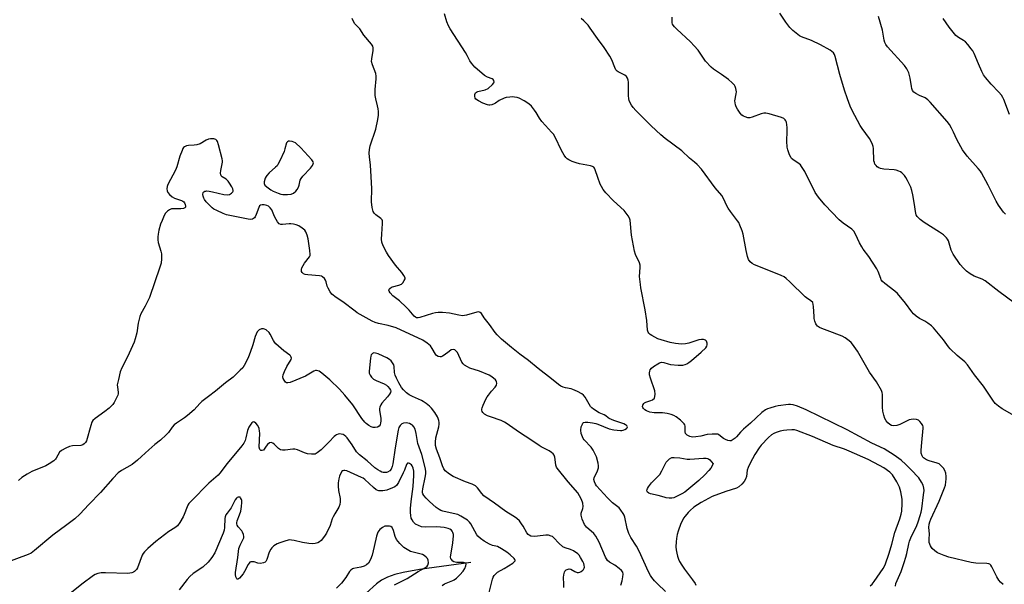
# Model space of a CAD drawing. Units: inches. Extents: x 1297764 to 1303764, y 533449 to 537449.
# Drawn here: x 1298222 to 1298634, y 536054 to 536290 of the extents above; entities that cross this region are included whole.
import ezdxf

# ---------------------------------------------------------------- set-up
doc = ezdxf.new("R2010")
doc.units = ezdxf.units.IN
doc.header["$MEASUREMENT"] = 0
doc.layers.add('HYDRO-Single Line Stream', color=4, linetype='Continuous')
doc.layers.add('Undefined', color=1, linetype='Continuous')

msp = doc.modelspace()

# ---------------------------------------------------------------- linework, layer by layer
at = {"layer": 'HYDRO-Single Line Stream'}
msp.add_lwpolyline([(1298410.77, 536063.34), (1298389.25, 536060.42), (1298382.43, 536059.19), (1298379.01, 536058.28), (1298375.93, 536057.16), (1298373.39, 536055.89), (1298371.34, 536054.48), (1298366.98, 536050.45)], dxfattribs=at)
at = {"layer": 'Undefined'}
for points, elevation in [([(1298588.47, 536053.46), (1298588.74, 536054.57), (1298590.84, 536059.59), (1298592.23, 536063.4), (1298592.91, 536065.54), (1298593.33, 536067.14), (1298594.11, 536071.15), (1298594.43, 536072.27), (1298594.98, 536073.62), (1298597.51, 536078.77), (1298598.06, 536080.29), (1298598.9, 536083.03), (1298599.25, 536084.38), (1298599.51, 536085.79), (1298600.32, 536091.71), (1298600.47, 536093.4), (1298600.44, 536094.48), (1298600.14, 536095.69), (1298599.44, 536096.98), (1298598.27, 536098.7), (1298597.36, 536099.81), (1298595.96, 536101.27), (1298592.87, 536104.33), (1298590.86, 536106.16), (1298588.04, 536108.23), (1298583.8, 536110.84), (1298578.64, 536113.32), (1298568.29, 536118.83), (1298551.12, 536127.2), (1298547.54, 536128.72), (1298545.68, 536129.27), (1298544.64, 536129.4), (1298543.77, 536129.4), (1298539.37, 536128.95), (1298538.23, 536128.68), (1298536, 536127.97), (1298534.91, 536127.57), (1298534.15, 536127.19), (1298532.58, 536126.05), (1298527.8, 536121.6), (1298524.88, 536119.11), (1298523.63, 536117.86), (1298522, 536115.98), (1298521.38, 536115.38), (1298520.21, 536114.53), (1298519.72, 536114.31), (1298519.21, 536114.24), (1298518.41, 536114.39), (1298517.34, 536114.83), (1298516.57, 536115.26), (1298514.62, 536116.78), (1298514.13, 536116.97), (1298513.58, 536117.06), (1298511.83, 536117.08), (1298509.77, 536116.93), (1298507, 536116.22), (1298504.97, 536115.94), (1298503.52, 536115.85), (1298502.43, 536116.01), (1298501.27, 536116.64), (1298500.9, 536116.97), (1298500.62, 536117.36), (1298500.47, 536118.08), (1298500.47, 536120.45), (1298500.35, 536120.93), (1298500.08, 536121.4), (1298498.61, 536122.83), (1298496.73, 536124.3), (1298495.71, 536124.83), (1298494.65, 536125.26), (1298492.99, 536125.68), (1298491.01, 536125.9), (1298487.47, 536125.92), (1298485.71, 536126.25), (1298484.33, 536126.76), (1298483.62, 536127.22), (1298483.01, 536127.75), (1298482.72, 536128.14), (1298482.62, 536128.56), (1298482.78, 536129.21), (1298483.16, 536129.82), (1298483.54, 536130.14), (1298484.01, 536130.38), (1298486.15, 536131.08), (1298486.87, 536131.43), (1298487.59, 536132.11), (1298487.86, 536132.79), (1298487.92, 536133.83), (1298487.74, 536135.19), (1298485.94, 536140.52), (1298485.61, 536141.92), (1298485.58, 536142.7), (1298485.67, 536143.45), (1298485.85, 536143.94), (1298486.35, 536144.62), (1298487.25, 536145.35), (1298489, 536146.45), (1298489.76, 536146.86), (1298490.54, 536147.11), (1298491.62, 536147.01), (1298493.42, 536146.43), (1298494.29, 536146.24), (1298497.5, 536145.89), (1298498.64, 536145.87), (1298499.47, 536145.95), (1298500.51, 536146.22), (1298501.26, 536146.52), (1298501.99, 536146.96), (1298503.15, 536147.88), (1298507.21, 536151.35), (1298509.08, 536153.13), (1298509.56, 536153.79), (1298509.77, 536154.4), (1298509.71, 536155.13), (1298509.38, 536155.88), (1298509.06, 536156.3), (1298508.64, 536156.56), (1298508.14, 536156.69), (1298507.31, 536156.71), (1298506.18, 536156.49), (1298502.01, 536155.11), (1298500.61, 536154.77), (1298498.94, 536154.73), (1298496.41, 536154.92), (1298494.2, 536155.43), (1298490.41, 536156.49), (1298489.11, 536156.94), (1298486.55, 536158.3), (1298485.84, 536158.77), (1298485.24, 536159.33), (1298484.99, 536159.77), (1298484.75, 536160.53), (1298484.42, 536164.62), (1298483.82, 536169.05), (1298481.96, 536178.29), (1298481.74, 536179.66), (1298481.41, 536183.04), (1298481.66, 536186.71), (1298481.62, 536187.71), (1298481.32, 536188.71), (1298479.72, 536192.24), (1298479.25, 536193.63), (1298478.04, 536200.27), (1298477.46, 536206.51), (1298477.17, 536207.48), (1298476.66, 536208.4), (1298474.93, 536210.57), (1298470.51, 536214.61), (1298467.31, 536218.07), (1298466.21, 536219.44), (1298465.41, 536220.66), (1298464.88, 536221.68), (1298463.89, 536224.36), (1298462.86, 536227.61), (1298462.51, 536228.33), (1298462.22, 536228.68), (1298461.65, 536229.04), (1298460.84, 536229.29), (1298456.22, 536230.14), (1298454.8, 536230.51), (1298453.17, 536231.17), (1298451.85, 536231.8), (1298451.12, 536232.27), (1298450.51, 536232.84), (1298449.85, 536233.73), (1298448.74, 536235.71), (1298446.05, 536241.26), (1298445.33, 536242.53), (1298444.61, 536243.42), (1298442.03, 536246.13), (1298440.56, 536247.88), (1298439.53, 536249.24), (1298438.08, 536251.69), (1298437.43, 536252.65), (1298436.12, 536254.23), (1298435.06, 536255.23), (1298433.05, 536256.48), (1298430.96, 536257.61), (1298430.15, 536257.91), (1298429.04, 536258.1), (1298428.19, 536258.15), (1298427.04, 536258.08), (1298425.61, 536257.87), (1298424.77, 536257.63), (1298422.63, 536256.68), (1298421.06, 536255.46), (1298420.59, 536255.19), (1298419.57, 536254.81), (1298418.78, 536254.66), (1298418.25, 536254.68), (1298417.72, 536254.8), (1298415.86, 536255.52), (1298414.03, 536256.45), (1298412.91, 536257.26), (1298412.6, 536257.66), (1298412.42, 536258.41), (1298412.49, 536259.2), (1298412.8, 536259.87), (1298413.19, 536260.16), (1298413.69, 536260.35), (1298416.84, 536261.08), (1298418.01, 536261.65), (1298419.83, 536263.37), (1298420.36, 536263.97), (1298420.52, 536264.37), (1298420.36, 536264.99), (1298420.07, 536265.37), (1298419.68, 536265.64), (1298417.72, 536266.35), (1298416.5, 536267.11), (1298412.49, 536270.54), (1298411.69, 536271.38), (1298411.01, 536272.3), (1298410.4, 536273.29), (1298409.29, 536275.47), (1298408.55, 536276.74), (1298402.09, 536286.64), (1298401.36, 536287.89), (1298400.75, 536289.52), (1298399.72, 536292.85)], 480), ([(1298637.43, 536125.24), (1298633.22, 536127.58), (1298631.61, 536128.78), (1298630.31, 536129.9), (1298629.24, 536131.25), (1298625.38, 536137.12), (1298621.66, 536141.9), (1298618.7, 536146.08), (1298617.57, 536147.26), (1298614.3, 536149.92), (1298611.44, 536152.76), (1298610.72, 536153.61), (1298608.58, 536156.52), (1298604.43, 536161.58), (1298603.62, 536162.36), (1298602.07, 536163.53), (1298600.87, 536164.27), (1298598.52, 536165.49), (1298597.14, 536166.44), (1298596.06, 536167.32), (1298595.31, 536168.18), (1298592.78, 536171.79), (1298589.42, 536175.96), (1298588.32, 536176.93), (1298584.02, 536180.09), (1298583.08, 536180.96), (1298582.6, 536181.61), (1298582.35, 536182.11), (1298581.27, 536185.15), (1298580.77, 536186.21), (1298577.43, 536191.43), (1298575.03, 536194.46), (1298574.4, 536195.39), (1298573.45, 536197.07), (1298571.86, 536200.66), (1298571.14, 536201.93), (1298570.21, 536202.83), (1298566.57, 536205.38), (1298564.95, 536206.68), (1298558.97, 536213.05), (1298556.33, 536216.25), (1298554.96, 536218.18), (1298550.54, 536226.93), (1298549.24, 536229.08), (1298548.72, 536229.7), (1298548.28, 536230.08), (1298545.62, 536231.9), (1298545.07, 536232.44), (1298544.76, 536232.87), (1298544.23, 536233.89), (1298543.69, 536235.23), (1298543.42, 536236.05), (1298543.22, 536237.14), (1298543.01, 536239.65), (1298543.24, 536243.8), (1298543.2, 536245.28), (1298542.88, 536247.6), (1298542.69, 536248.12), (1298542.42, 536248.55), (1298541.86, 536249.08), (1298540.83, 536249.56), (1298535.72, 536251.08), (1298534.3, 536251.39), (1298533.44, 536251.37), (1298532.28, 536251.12), (1298528.56, 536249.62), (1298527.5, 536249.37), (1298526.7, 536249.45), (1298525.66, 536249.76), (1298524.91, 536250.09), (1298524.27, 536250.55), (1298523.54, 536251.39), (1298522.39, 536253.06), (1298521.82, 536254.05), (1298521.52, 536254.85), (1298521.36, 536255.71), (1298521.34, 536256.57), (1298521.88, 536259.43), (1298521.96, 536260.29), (1298521.72, 536261.73), (1298521.42, 536262.55), (1298521.13, 536263.04), (1298520.17, 536264.09), (1298518.64, 536265.44), (1298515.73, 536267.55), (1298512.39, 536269.74), (1298511.31, 536270.65), (1298509.01, 536273.15), (1298505.89, 536277.64), (1298504.31, 536279.58), (1298502.68, 536281.22), (1298497, 536286.44), (1298496.02, 536287.46), (1298495.51, 536288.12), (1298495.24, 536288.64), (1298495.11, 536289.13), (1298495.01, 536290.44), (1298495.12, 536291.56)], 484), ([(1298638.14, 536171.99), (1298631.77, 536176.76), (1298626.11, 536181.24), (1298624.8, 536181.91), (1298621.47, 536183.13), (1298619.79, 536184.15), (1298618.19, 536185.29), (1298616.94, 536186.48), (1298615.58, 536187.98), (1298612.67, 536192.4), (1298611.9, 536193.98), (1298610.67, 536197.97), (1298610.34, 536198.61), (1298609.86, 536199.24), (1298608.61, 536200.38), (1298607.02, 536201.6), (1298600.51, 536205.54), (1298598.91, 536206.87), (1298597.65, 536208.1), (1298597.22, 536208.77), (1298597, 536209.43), (1298596.42, 536213.96), (1298595.86, 536217.14), (1298595.43, 536219.04), (1298594.92, 536220.36), (1298593.53, 536223.22), (1298592.85, 536224.49), (1298592.35, 536225.2), (1298591.14, 536226.44), (1298590.67, 536226.75), (1298589.9, 536227.11), (1298588.83, 536227.48), (1298587.99, 536227.67), (1298583.69, 536227.94), (1298582.31, 536228.18), (1298581.58, 536228.48), (1298580.92, 536228.89), (1298580.38, 536229.42), (1298579.95, 536230.04), (1298579.69, 536230.64), (1298579.53, 536231.42), (1298579.27, 536236.49), (1298579.16, 536237.36), (1298578.92, 536238.2), (1298578.32, 536239.53), (1298577.6, 536240.79), (1298574.52, 536244.97), (1298573.73, 536246.19), (1298570.42, 536252.45), (1298569.56, 536254.23), (1298568.42, 536257.36), (1298567.25, 536260.95), (1298565.3, 536267.52), (1298563.26, 536275.12), (1298562.96, 536275.93), (1298562.53, 536276.62), (1298561.92, 536277.19), (1298561.21, 536277.67), (1298557.13, 536279.99), (1298553.38, 536281.74), (1298549.17, 536283.32), (1298548.38, 536283.72), (1298547.64, 536284.2), (1298545.59, 536285.92), (1298544.34, 536287.16), (1298542.67, 536289.4), (1298540.12, 536293.16)], 486), ([(1298634.6, 536209.13), (1298633.77, 536209.96), (1298633.05, 536210.91), (1298631.7, 536212.88), (1298630.73, 536214.52), (1298627.34, 536221.25), (1298624.54, 536226.4), (1298624.05, 536227.12), (1298623.13, 536228.25), (1298618.57, 536233.38), (1298616.64, 536235.97), (1298615.88, 536237.24), (1298614.19, 536240.39), (1298612.86, 536243.33), (1298611.95, 536245.11), (1298611.08, 536246.59), (1298610.14, 536247.86), (1298603.09, 536255.9), (1298602.09, 536256.96), (1298600.97, 536257.74), (1298598.61, 536258.71), (1298597.11, 536259.52), (1298596.22, 536260.18), (1298595.72, 536260.83), (1298595.39, 536261.6), (1298595.17, 536262.45), (1298594.7, 536266.01), (1298594.46, 536267.17), (1298594.05, 536268.28), (1298593.27, 536269.87), (1298592.24, 536271.29), (1298585.2, 536279.14), (1298584.51, 536280.07), (1298584.11, 536280.85), (1298583.76, 536281.94), (1298583.03, 536286.1), (1298581.4, 536291.75)], 488), ([(1298492.22, 536051.2), (1298488.85, 536054.48), (1298487.65, 536055.7), (1298486.53, 536057.01), (1298485.93, 536057.91), (1298485.17, 536059.41), (1298481.26, 536068.07), (1298480.12, 536070.12), (1298477.7, 536073.87), (1298476.85, 536075.5), (1298476.18, 536077.55), (1298475.23, 536082.33), (1298474.97, 536083.13), (1298474.57, 536083.89), (1298473.58, 536085.3), (1298472.83, 536086.17), (1298470.1, 536088.34), (1298468, 536090.42), (1298463.44, 536095.47), (1298462.93, 536096.18), (1298462.51, 536097.12), (1298462.31, 536098.1), (1298462.4, 536098.78), (1298462.64, 536099.42), (1298463.62, 536101.3), (1298464.19, 536102.95), (1298464.28, 536103.78), (1298464.14, 536104.87), (1298463.38, 536107.57), (1298462.05, 536110.41), (1298461.21, 536111.56), (1298458.23, 536114.69), (1298457.81, 536115.27), (1298457.45, 536115.94), (1298457.01, 536117.3), (1298456.81, 536118.72), (1298457.03, 536120.04), (1298457.48, 536121.27), (1298457.72, 536121.64), (1298458, 536121.91), (1298458.64, 536122.11), (1298459.73, 536122.07), (1298461.73, 536121.77), (1298463.14, 536121.49), (1298463.94, 536121.24), (1298468.65, 536119.3), (1298470.7, 536118.9), (1298473.39, 536118.56), (1298473.97, 536118.57), (1298474.52, 536118.67), (1298475.27, 536118.99), (1298475.91, 536119.42), (1298476.2, 536119.75), (1298476.3, 536120.08), (1298476.21, 536120.39), (1298475.97, 536120.7), (1298475.57, 536121), (1298474.84, 536121.35), (1298470.63, 536122.81), (1298468.73, 536123.58), (1298468.25, 536123.86), (1298467.24, 536124.74), (1298466.6, 536125.17), (1298464.49, 536126.01), (1298462.08, 536127.52), (1298461.41, 536128.03), (1298460.84, 536128.64), (1298458.61, 536132.57), (1298457.94, 536133.4), (1298457.24, 536133.91), (1298455.42, 536134.88), (1298453.54, 536135.75), (1298452.72, 536136.02), (1298450.46, 536136.42), (1298449.41, 536136.71), (1298448.43, 536137.12), (1298447.47, 536137.78), (1298444.51, 536140.19), (1298438.94, 536144.5), (1298434.88, 536147.84), (1298431.24, 536150.56), (1298427.77, 536153.31), (1298423.66, 536156.8), (1298421.86, 536158.57), (1298420.93, 536159.62), (1298418.58, 536162.92), (1298416.42, 536165.67), (1298415.26, 536167.55), (1298414.72, 536168), (1298414.06, 536168.18), (1298413.27, 536168.09), (1298409.02, 536166.88), (1298407.3, 536166.6), (1298405.71, 536166.76), (1298401.85, 536167.71), (1298398.88, 536167.94), (1298397.1, 536167.96), (1298396.02, 536167.82), (1298394.68, 536167.52), (1298389.49, 536165.84), (1298388.72, 536165.71), (1298388.04, 536165.77), (1298387.64, 536165.93), (1298387.03, 536166.4), (1298385.03, 536168.96), (1298383.77, 536170.22), (1298380.9, 536172.83), (1298378.18, 536174.87), (1298376.99, 536176.16), (1298376.57, 536176.84), (1298376.48, 536177.27), (1298376.61, 536177.68), (1298376.9, 536178.05), (1298377.52, 536178.52), (1298378.04, 536178.75), (1298380.64, 536179.42), (1298381.69, 536179.86), (1298382.3, 536180.4), (1298382.94, 536181.28), (1298383.22, 536181.98), (1298383.23, 536182.46), (1298382.79, 536183.45), (1298381.95, 536184.68), (1298379.31, 536187.72), (1298376.29, 536191.75), (1298375.41, 536193.23), (1298374.1, 536195.77), (1298373.56, 536197.32), (1298373.39, 536198.67), (1298373.48, 536200.67), (1298373.85, 536205.24), (1298373.79, 536206.3), (1298373.61, 536206.71), (1298373.13, 536207.25), (1298371.03, 536208.74), (1298370.25, 536209.5), (1298369.89, 536210.25), (1298369.48, 536211.94), (1298369.15, 536214.27), (1298369.33, 536219.83), (1298368.97, 536227.25), (1298368.8, 536229.52), (1298368.31, 536233.14), (1298368.28, 536234.62), (1298368.39, 536236.1), (1298368.69, 536237.69), (1298370.95, 536244.65), (1298371.79, 536248.63), (1298372.08, 536250.55), (1298372.14, 536252.09), (1298372.05, 536253.13), (1298371.77, 536254.46), (1298370.96, 536257.31), (1298370.77, 536258.72), (1298370.79, 536261.24), (1298371.19, 536265.65), (1298371.2, 536266.81), (1298370.98, 536267.89), (1298369.56, 536271.56), (1298369.22, 536272.91), (1298369.3, 536274.07), (1298369.94, 536277.61), (1298369.92, 536278.62), (1298369.75, 536279.33), (1298369.17, 536280.23), (1298366.03, 536283.92), (1298364.37, 536286.59), (1298362.16, 536288.74), (1298361.46, 536289.96), (1298361.16, 536291.02)], 478), ([(1298633.54, 536054.2), (1298632.51, 536055.06), (1298631.84, 536055.91), (1298631.02, 536057.35), (1298628.91, 536061.56), (1298628.45, 536062.25), (1298628.07, 536062.59), (1298627.61, 536062.79), (1298626.81, 536062.92), (1298622.19, 536063.08), (1298620.2, 536063.31), (1298610.86, 536065.51), (1298608.89, 536066.21), (1298606.17, 536067.43), (1298604.98, 536068.23), (1298603.92, 536069.18), (1298603.56, 536069.6), (1298603.16, 536070.27), (1298602.86, 536071), (1298602.67, 536071.77), (1298602.61, 536073.12), (1298602.74, 536075.35), (1298602.54, 536077.98), (1298602.67, 536079.38), (1298602.93, 536080.41), (1298603.36, 536081.52), (1298606.88, 536089.02), (1298609.07, 536094.53), (1298609.4, 536095.65), (1298609.65, 536097.03), (1298609.77, 536098.16), (1298609.74, 536099.32), (1298609.56, 536100.79), (1298609.24, 536101.89), (1298608.62, 536102.82), (1298607.44, 536104.06), (1298606.77, 536104.56), (1298605.98, 536104.92), (1298602.58, 536105.89), (1298601.48, 536106.3), (1298600.32, 536107.08), (1298599.95, 536107.48), (1298599.66, 536107.95), (1298599.35, 536109.02), (1298599.33, 536110.41), (1298599.54, 536113.54), (1298600.17, 536119.51), (1298600.14, 536120.08), (1298600, 536120.61), (1298599.46, 536121.55), (1298598.75, 536122.39), (1298598.13, 536122.88), (1298597.36, 536123.14), (1298595.95, 536123.28), (1298595.1, 536123.24), (1298594.28, 536123.02), (1298590.37, 536121.02), (1298589.03, 536120.68), (1298587.67, 536120.58), (1298586.87, 536120.71), (1298586.12, 536121.05), (1298585.32, 536121.75), (1298584.66, 536122.61), (1298584.14, 536123.56), (1298583.68, 536124.94), (1298583.26, 536126.62), (1298583.1, 536128.39), (1298583.11, 536133.67), (1298582.98, 536134.51), (1298582.68, 536135.33), (1298580.62, 536138.94), (1298577.65, 536142.92), (1298572.64, 536151.78), (1298570.58, 536154.67), (1298570, 536155.34), (1298569.11, 536156.09), (1298567.46, 536157.3), (1298566.22, 536158.06), (1298565.15, 536158.52), (1298561, 536159.94), (1298557.76, 536161.18), (1298556.71, 536161.65), (1298555.91, 536162.22), (1298555.47, 536162.78), (1298555.22, 536163.26), (1298554.82, 536164.31), (1298554.52, 536165.39), (1298554.43, 536166.2), (1298554.4, 536168.42), (1298554.26, 536170.48), (1298554.14, 536171.33), (1298553.87, 536172.09), (1298553.15, 536172.86), (1298551.33, 536174.06), (1298550.69, 536174.56), (1298544.31, 536180.83), (1298542.8, 536182.2), (1298541.87, 536182.83), (1298540.62, 536183.46), (1298536.85, 536184.91), (1298529.54, 536187.9), (1298528.53, 536188.45), (1298527.69, 536189.21), (1298527.03, 536190.13), (1298526.56, 536191.42), (1298525.98, 536193.88), (1298524.75, 536200.76), (1298524.32, 536202.13), (1298523.38, 536204.52), (1298522.89, 536205.55), (1298522.42, 536206.27), (1298519.42, 536210.2), (1298518.46, 536211.58), (1298517.93, 536212.57), (1298516.6, 536215.69), (1298515.84, 536216.88), (1298513.1, 536220.16), (1298507.38, 536227.85), (1298505.47, 536229.91), (1298504.45, 536230.85), (1298502.34, 536232.54), (1298499.12, 536235.62), (1298492.15, 536240.79), (1298490.35, 536242.27), (1298486.29, 536246.02), (1298479.88, 536252.44), (1298478.71, 536253.75), (1298478.03, 536254.71), (1298477.49, 536255.67), (1298477.12, 536256.62), (1298476.93, 536257.36), (1298476.81, 536258.8), (1298476.75, 536264.34), (1298476.66, 536265.19), (1298476.4, 536265.96), (1298475.91, 536266.63), (1298475.28, 536267.19), (1298472.47, 536268.59), (1298472.02, 536268.91), (1298471.52, 536269.47), (1298471.02, 536270.45), (1298469.84, 536273.7), (1298469, 536275.21), (1298466.59, 536278.85), (1298463.75, 536282.57), (1298460.79, 536286.97), (1298459.89, 536288.12), (1298458.07, 536289.99), (1298456.95, 536290.89)], 482), ([(1298636.31, 536250.72), (1298633.87, 536257.13), (1298633.5, 536257.9), (1298632.89, 536258.85), (1298631.82, 536260.18), (1298628.52, 536263.48), (1298626.23, 536266.23), (1298625.34, 536267.42), (1298624.61, 536268.78), (1298623.34, 536271.97), (1298621.41, 536276.32), (1298620.86, 536277.37), (1298620.21, 536278.3), (1298618.78, 536280.08), (1298617.82, 536281.12), (1298616.94, 536281.76), (1298614.86, 536282.95), (1298613.84, 536283.81), (1298611.06, 536287.28), (1298608.53, 536290.94)], 490), ([(1298473.56, 536053.83), (1298474.14, 536055.66), (1298474.43, 536057.4), (1298474.49, 536058.53), (1298474.36, 536059.3), (1298473.91, 536059.93), (1298472.86, 536060.85), (1298471, 536062.19), (1298468.8, 536063.42), (1298468.05, 536064.18), (1298467.2, 536065.59), (1298464.46, 536071.89), (1298463.12, 536074.41), (1298462.2, 536075.54), (1298459.22, 536078.19), (1298458.35, 536079.28), (1298457.42, 536081.43), (1298456.97, 536083.09), (1298457.03, 536083.93), (1298457.71, 536085.91), (1298457.85, 536086.84), (1298457.67, 536088.13), (1298457.14, 536089.71), (1298456.32, 536091.26), (1298455.51, 536092.46), (1298451.46, 536097.12), (1298446.91, 536102.77), (1298446.64, 536103.27), (1298446.41, 536104.06), (1298446.14, 536106.39), (1298445.92, 536107.47), (1298445.62, 536108.2), (1298445.2, 536108.84), (1298444.57, 536109.4), (1298443.59, 536110.02), (1298440.28, 536111.7), (1298439.32, 536112.27), (1298435.86, 536114.7), (1298431.1, 536117.69), (1298425.58, 536121.71), (1298424.81, 536122.12), (1298423.46, 536122.69), (1298418.98, 536124.23), (1298417.7, 536124.76), (1298416.51, 536125.43), (1298415.8, 536126.14), (1298415.57, 536126.57), (1298415.44, 536127.05), (1298415.42, 536127.55), (1298415.51, 536128.09), (1298415.91, 536129.19), (1298417.04, 536131.64), (1298417.6, 536132.68), (1298418.12, 536133.42), (1298419.46, 536135.04), (1298420.97, 536136.68), (1298421.26, 536137.08), (1298421.48, 536137.59), (1298421.64, 536138.38), (1298421.58, 536138.89), (1298421.37, 536139.34), (1298421.06, 536139.76), (1298419.63, 536141.08), (1298418.39, 536141.79), (1298414.41, 536143.45), (1298410.34, 536144.65), (1298409.33, 536145.15), (1298408.14, 536145.94), (1298407.51, 536146.48), (1298407, 536147.15), (1298405.15, 536151.14), (1298404.63, 536151.82), (1298404.03, 536152.32), (1298403.33, 536152.47), (1298402.61, 536152.26), (1298401.71, 536151.68), (1298399.67, 536150.07), (1298398.94, 536149.64), (1298398.42, 536149.46), (1298397.9, 536149.39), (1298397.14, 536149.54), (1298396.47, 536149.93), (1298395.92, 536150.49), (1298394.66, 536152.9), (1298393.83, 536154), (1298392.48, 536155.15), (1298390.74, 536156.3), (1298379.48, 536161.56), (1298376.15, 536162.48), (1298372.11, 536163.29), (1298370.76, 536163.7), (1298369.52, 536164.3), (1298364.4, 536167.09), (1298363.22, 536167.79), (1298362.3, 536168.44), (1298357.24, 536172.43), (1298354.37, 536174.16), (1298352.58, 536175.66), (1298351.85, 536176.56), (1298350.99, 536178.12), (1298350.67, 536178.95), (1298350.26, 536180.79), (1298349.97, 536181.5), (1298349.49, 536182.13), (1298348.72, 536182.82), (1298348.27, 536183.08), (1298347.47, 536183.3), (1298342.5, 536183.66), (1298341.38, 536183.86), (1298340.67, 536184.19), (1298340.14, 536184.69), (1298339.92, 536185.11), (1298339.86, 536185.87), (1298340.07, 536186.64), (1298340.54, 536187.63), (1298341.13, 536188.58), (1298343.27, 536191.27), (1298343.49, 536191.75), (1298343.58, 536192.27), (1298343.45, 536193.93), (1298342.64, 536198.78), (1298342.27, 536200.34), (1298341.74, 536201.67), (1298341.27, 536202.36), (1298340.18, 536203.29), (1298338.71, 536204.24), (1298337.66, 536204.68), (1298336.56, 536204.96), (1298335.49, 536205.11), (1298334.68, 536205.09), (1298331.93, 536204.72), (1298331.19, 536204.81), (1298330.6, 536205.09), (1298329.91, 536205.81), (1298329.31, 536206.81), (1298328.63, 536208.14), (1298327.45, 536210.85), (1298326.84, 536211.71), (1298326.09, 536212.4), (1298325.32, 536212.72), (1298324.21, 536212.96), (1298323.39, 536213.02), (1298322.7, 536212.86), (1298322.38, 536212.55), (1298322.01, 536211.87), (1298320.93, 536208.91), (1298320.46, 536207.94), (1298320.16, 536207.53), (1298319.79, 536207.22), (1298319.36, 536207), (1298318.72, 536206.88), (1298317.58, 536207), (1298308.46, 536208.81), (1298307.14, 536209.31), (1298304.5, 536210.55), (1298303.22, 536211.22), (1298302.51, 536211.72), (1298301.65, 536212.54), (1298300.01, 536214.31), (1298299.26, 536215.24), (1298298.97, 536215.75), (1298298.72, 536216.55), (1298298.64, 536217.36), (1298298.8, 536218.09), (1298299.06, 536218.41), (1298299.42, 536218.64), (1298299.83, 536218.77), (1298300.33, 536218.82), (1298301.21, 536218.76), (1298302.69, 536218.48), (1298307.32, 536217.35), (1298308.96, 536217.22), (1298309.74, 536217.37), (1298310.63, 536217.86), (1298311.13, 536218.37), (1298311.3, 536218.75), (1298311.31, 536218.98), (1298311.1, 536219.7), (1298310.71, 536220.47), (1298309.81, 536222), (1298309.14, 536222.96), (1298308.36, 536223.68), (1298306.63, 536224.77), (1298306.29, 536225.1), (1298306.07, 536225.51), (1298305.99, 536226.28), (1298306.09, 536227.4), (1298306.79, 536230.89), (1298306.8, 536231.44), (1298306.67, 536232.3), (1298305.17, 536238.11), (1298304.72, 536239.49), (1298304.46, 536239.95), (1298304.1, 536240.27), (1298303.13, 536240.57), (1298301.78, 536240.66), (1298300.97, 536240.51), (1298299.95, 536240.02), (1298297.44, 536238.55), (1298296.07, 536238.05), (1298294.91, 536237.89), (1298292.55, 536237.86), (1298291.72, 536237.69), (1298290.98, 536237.32), (1298290.57, 536236.96), (1298290.26, 536236.52), (1298289.89, 536235.76), (1298289.02, 536233.29), (1298287.72, 536228.87), (1298287.09, 536227.54), (1298283.89, 536221.51), (1298283.61, 536220.69), (1298283.52, 536219.63), (1298283.61, 536218.84), (1298283.9, 536218.12), (1298284.62, 536217.29), (1298285.71, 536216.36), (1298286.68, 536215.78), (1298289.69, 536214.8), (1298290.17, 536214.57), (1298290.59, 536214.26), (1298290.88, 536213.86), (1298291.18, 536213.15), (1298291.33, 536212.43), (1298291.31, 536212), (1298291.13, 536211.68), (1298290.55, 536211.42), (1298289.44, 536211.34), (1298286.25, 536211.37), (1298285.43, 536211.25), (1298284.69, 536210.93), (1298283.78, 536210.33), (1298283.03, 536209.55), (1298282.46, 536208.57), (1298281.51, 536206.46), (1298280.91, 536204.85), (1298280.23, 536202.36), (1298279.84, 536200.7), (1298279.72, 536199.55), (1298279.76, 536198.38), (1298279.91, 536197.21), (1298281.06, 536193.62), (1298281.33, 536192.43), (1298281.36, 536190.37), (1298281.15, 536188.62), (1298280.63, 536186.9), (1298276.25, 536174.19), (1298274.44, 536170.56), (1298272.63, 536167.33), (1298272.18, 536166.31), (1298271.56, 536163.51), (1298270.92, 536159.46), (1298270.32, 536156.91), (1298269.88, 536155.52), (1298267.04, 536149.33), (1298264.72, 536144.76), (1298264.03, 536143.12), (1298263.24, 536139.95), (1298262.8, 536137.63), (1298262.81, 536136.77), (1298263.21, 536134.57), (1298263.17, 536133.88), (1298263.02, 536133.36), (1298261.46, 536130.33), (1298260.91, 536129.46), (1298260.42, 536128.87), (1298259.37, 536127.91), (1298257.59, 536126.48), (1298253.58, 536123.66), (1298252.56, 536122.72), (1298252.17, 536122.01), (1298251.7, 536120.69), (1298249.86, 536114.26), (1298249.51, 536113.5), (1298248.99, 536112.94), (1298248.31, 536112.54), (1298247.53, 536112.3), (1298243.97, 536112.09), (1298242.83, 536111.88), (1298241.22, 536111.2), (1298239.43, 536110.23), (1298238.63, 536109.52), (1298237.22, 536106.94), (1298236.87, 536106.51), (1298236.23, 536105.95), (1298234.34, 536104.62), (1298232.86, 536103.72), (1298227.06, 536101.4), (1298225.02, 536100.27), (1298222.79, 536098.89), (1298221.44, 536097.72)], 476), ([(1298449.64, 536052.82), (1298449.77, 536054.24), (1298449.57, 536057.08), (1298449.68, 536058.21), (1298449.93, 536059.27), (1298450.17, 536059.73), (1298450.74, 536060.25), (1298451.46, 536060.6), (1298451.95, 536060.71), (1298452.64, 536060.57), (1298454.28, 536059.52), (1298455.35, 536059.2), (1298455.89, 536059.17), (1298456.42, 536059.29), (1298456.91, 536059.55), (1298457.6, 536060.08), (1298457.98, 536060.48), (1298458.25, 536060.94), (1298458.33, 536061.42), (1298458.27, 536062.18), (1298458.04, 536062.96), (1298457.7, 536063.74), (1298456.71, 536065.46), (1298456.06, 536066.38), (1298455.5, 536066.99), (1298453.71, 536068.28), (1298452.51, 536068.84), (1298450.3, 536069.43), (1298449.34, 536069.96), (1298447.66, 536071.44), (1298445.56, 536073.68), (1298444.92, 536074.18), (1298444.41, 536074.43), (1298443.3, 536074.75), (1298442.16, 536074.84), (1298438.75, 536074.3), (1298437.33, 536074.24), (1298435.95, 536074.42), (1298435.19, 536074.76), (1298434.74, 536075.11), (1298434.19, 536075.77), (1298432.66, 536078.59), (1298432.03, 536079.58), (1298431.08, 536080.72), (1298430.04, 536081.79), (1298429.11, 536082.51), (1298426.53, 536083.95), (1298425.38, 536084.68), (1298420.69, 536088.17), (1298416.26, 536091.3), (1298415.34, 536092.17), (1298413.52, 536094.62), (1298412.75, 536095.37), (1298411.34, 536096.14), (1298408.53, 536097.08), (1298403.32, 536099.34), (1298401.85, 536100.25), (1298400.08, 536101.67), (1298399.42, 536102.55), (1298398.85, 536103.82), (1298397.75, 536107.12), (1298396.35, 536110.81), (1298396.01, 536112.3), (1298395.95, 536113.69), (1298396.17, 536115.47), (1298397.35, 536120.16), (1298397.54, 536121.29), (1298397.52, 536121.96), (1298397.37, 536122.78), (1298397.14, 536123.58), (1298396.8, 536124.35), (1298395.69, 536126.07), (1298394.3, 536127.95), (1298393.46, 536128.77), (1298392.09, 536129.9), (1298390.89, 536130.77), (1298390.17, 536131.19), (1298386.31, 536132.82), (1298385.03, 536133.49), (1298383.85, 536134.34), (1298382.62, 536135.52), (1298381.82, 536136.63), (1298380.64, 536138.55), (1298379.66, 536140.4), (1298379.04, 536141.75), (1298378.77, 536142.81), (1298378.71, 536145.3), (1298378.48, 536146.09), (1298377.74, 536147.28), (1298377.36, 536147.71), (1298376.73, 536148.21), (1298375.59, 536148.92), (1298374.07, 536149.7), (1298371.95, 536150.66), (1298370.9, 536150.97), (1298370.19, 536151), (1298369.56, 536150.74), (1298369.09, 536150.22), (1298368.87, 536149.69), (1298368.73, 536148.88), (1298368.19, 536143.35), (1298368.26, 536142.52), (1298368.58, 536141.77), (1298369.25, 536140.85), (1298370.09, 536140.08), (1298371.13, 536139.52), (1298374.44, 536138.06), (1298375.47, 536137.47), (1298376.09, 536136.93), (1298376.79, 536136.11), (1298377.16, 536135.46), (1298377.23, 536135.1), (1298377.1, 536134.5), (1298376.72, 536133.81), (1298375.88, 536132.68), (1298373.58, 536130), (1298373.14, 536129.3), (1298372.71, 536128.32), (1298372.59, 536127.81), (1298372.57, 536126.95), (1298373.04, 536123.71), (1298373.13, 536122.53), (1298373.02, 536121.73), (1298372.77, 536121.01), (1298372.39, 536120.39), (1298371.77, 536120), (1298370.68, 536119.81), (1298369.83, 536119.88), (1298369.08, 536120.17), (1298368.11, 536120.71), (1298366.97, 536121.51), (1298366.35, 536122.08), (1298365.12, 536123.61), (1298361.33, 536129.36), (1298358.04, 536133.37), (1298355.74, 536135.81), (1298351.75, 536139.83), (1298348.45, 536142.59), (1298347.29, 536143.39), (1298346.78, 536143.59), (1298346.24, 536143.68), (1298345.69, 536143.67), (1298344.99, 536143.46), (1298341.56, 536141.35), (1298335.19, 536138.61), (1298334.13, 536138.46), (1298333.65, 536138.57), (1298333.25, 536138.83), (1298332.6, 536139.64), (1298332.27, 536140.37), (1298332.15, 536141.09), (1298332.23, 536141.86), (1298332.73, 536143.22), (1298333.74, 536145.34), (1298335.59, 536148.28), (1298335.72, 536148.85), (1298335.62, 536149.32), (1298335.36, 536149.76), (1298335, 536150.12), (1298332.53, 536151.93), (1298329.21, 536154.87), (1298328.64, 536155.53), (1298328.14, 536156.27), (1298326.78, 536158.87), (1298326.32, 536159.56), (1298325.12, 536160.65), (1298324.44, 536161.02), (1298323.96, 536161.13), (1298323.21, 536161.07), (1298322.24, 536160.74), (1298321.83, 536160.47), (1298321.34, 536159.83), (1298320.55, 536157.97), (1298319.58, 536154.42), (1298318.46, 536151.19), (1298317.71, 536149.33), (1298316.63, 536146.99), (1298315.94, 536145.76), (1298315.28, 536144.84), (1298314.26, 536143.75), (1298311.25, 536140.84), (1298308.07, 536138.57), (1298303.96, 536134.98), (1298300.95, 536132.83), (1298298.2, 536130.65), (1298297.37, 536129.86), (1298294.96, 536127.26), (1298292.12, 536124.81), (1298290.98, 536123.91), (1298287.54, 536121.6), (1298286.61, 536120.88), (1298285.75, 536119.91), (1298284.28, 536117.77), (1298283.29, 536116.69), (1298280.85, 536114.53), (1298278.54, 536112.74), (1298275.93, 536110.53), (1298272.95, 536107.68), (1298271.21, 536106.18), (1298268.97, 536104.39), (1298264.54, 536101.83), (1298263.22, 536100.82), (1298260.9, 536098.47), (1298255.77, 536092.69), (1298250.87, 536087.64), (1298247.12, 536083.51), (1298245.06, 536081.64), (1298241.67, 536079.04), (1298235.77, 536074.76), (1298228.13, 536068.3), (1298226.72, 536067.28), (1298225.47, 536066.72), (1298214.56, 536062.7)], 474), ([(1298577.99, 536053.53), (1298578.79, 536054.32), (1298579.65, 536055.45), (1298583.4, 536060.81), (1298584.25, 536062.41), (1298585.9, 536067.28), (1298586.99, 536070.97), (1298588.32, 536075.91), (1298590.41, 536081.68), (1298590.95, 536083.62), (1298591.14, 536084.77), (1298591.32, 536088.01), (1298591.31, 536089.78), (1298590.73, 536092.94), (1298590.17, 536094.84), (1298589.07, 536097.08), (1298587.24, 536100.01), (1298586.1, 536101.13), (1298583.61, 536102.91), (1298581.88, 536103.97), (1298577.15, 536106.38), (1298569.16, 536109.99), (1298567.16, 536110.78), (1298562.5, 536112.25), (1298553.82, 536116), (1298547.27, 536118.54), (1298546.24, 536118.79), (1298545.15, 536118.88), (1298543.08, 536118.77), (1298541.62, 536118.6), (1298540.21, 536118.26), (1298538.56, 536117.74), (1298537.61, 536117.33), (1298536.7, 536116.8), (1298535.33, 536115.67), (1298532.3, 536112.46), (1298531.41, 536111.28), (1298529.67, 536108.49), (1298527.69, 536104.93), (1298526.87, 536103.16), (1298526.49, 536101.93), (1298526.1, 536099.33), (1298525.77, 536098.22), (1298525.18, 536097.22), (1298524.2, 536096.16), (1298522.89, 536095.03), (1298521.92, 536094.48), (1298517.45, 536092.99), (1298511.82, 536090.92), (1298510.22, 536090.15), (1298507.13, 536088.4), (1298504.16, 536086.43), (1298502.56, 536085.12), (1298501.75, 536084.29), (1298500.49, 536082.77), (1298499.83, 536081.85), (1298499.33, 536080.97), (1298498.74, 536079.6), (1298497.62, 536076.42), (1298497.17, 536074.99), (1298496.83, 536073.44), (1298496.68, 536072.03), (1298496.63, 536069.95), (1298496.74, 536068.59), (1298496.95, 536067.28), (1298497.28, 536065.95), (1298497.7, 536064.69), (1298498.16, 536063.74), (1298499.06, 536062.19), (1298500.16, 536060.52), (1298503.59, 536056.16), (1298504.71, 536054.53), (1298505.02, 536053.83)], 478)]:
    msp.add_lwpolyline(points, dxfattribs=dict(at, elevation=elevation))
for points, elevation in [([(1298334.91, 536239.64), (1298334.45, 536239.58), (1298334.09, 536239.41), (1298333.68, 536238.88), (1298332.98, 536236.46), (1298332.59, 536235.36), (1298330.76, 536231.36), (1298329.97, 536229.81), (1298329.65, 536229.33), (1298329.05, 536228.68), (1298326.33, 536226.31), (1298325.36, 536225.32), (1298325.05, 536224.88), (1298324.67, 536224.16), (1298324.21, 536222.63), (1298324.23, 536221.92), (1298324.61, 536221.28), (1298325.42, 536220.5), (1298327.04, 536219.25), (1298328.05, 536218.71), (1298330.19, 536217.83), (1298331.27, 536217.45), (1298332.1, 536217.28), (1298334.1, 536217.27), (1298335.51, 536217.45), (1298336.49, 536217.9), (1298337.56, 536218.75), (1298338.1, 536219.4), (1298338.66, 536220.4), (1298338.92, 536221.19), (1298339.39, 536223.31), (1298339.72, 536224.05), (1298340.43, 536224.96), (1298343.72, 536228.36), (1298344.55, 536229.45), (1298344.84, 536230.14), (1298344.85, 536230.55), (1298344.76, 536230.96), (1298344.23, 536231.87), (1298339.65, 536236.84), (1298337.37, 536238.87), (1298335.97, 536239.42)], 476), ([(1298502.41, 536106.51), (1298508.16, 536106.93), (1298509.28, 536106.96), (1298509.81, 536106.89), (1298510.3, 536106.71), (1298510.81, 536106.31), (1298512.25, 536104.69), (1298511.19, 536102.85), (1298510.47, 536101.83), (1298508.73, 536100.03), (1298506.18, 536097.61), (1298500.33, 536092.73), (1298499.1, 536092.01), (1298496.52, 536090.78), (1298495.73, 536090.47), (1298494.91, 536090.29), (1298493.76, 536090.3), (1298492.59, 536090.43), (1298491.74, 536090.61), (1298489.23, 536091.38), (1298486, 536092.12), (1298485.28, 536092.39), (1298484.75, 536092.77), (1298484.51, 536093.37), (1298484.54, 536093.87), (1298484.72, 536094.35), (1298485.14, 536095.06), (1298486.39, 536096.64), (1298488.91, 536099.14), (1298489.88, 536100.23), (1298490.78, 536101.76), (1298492.58, 536105.3), (1298493.09, 536105.94), (1298493.92, 536106.69), (1298494.86, 536107.22), (1298495.95, 536107.34), (1298498.28, 536107.13), (1298501.3, 536106.61)], 480)]:
    msp.add_lwpolyline(points, close=True, dxfattribs=dict(at, elevation=elevation))
for points in [[(1298418.47, 536050.82, 472), (1298419.85, 536056.36, 472), (1298420.17, 536057.18, 472), (1298420.61, 536057.91, 472), (1298421.33, 536058.79, 472), (1298421.95, 536059.33, 472), (1298424.76, 536060.79, 472), (1298428.39, 536063.07, 472), (1298429.12, 536063.71, 472), (1298429.31, 536064.1, 472), (1298429.33, 536064.3, 472), (1298429.21, 536064.66, 472), (1298428.94, 536065.01, 472), (1298427.22, 536066.57, 472), (1298425.81, 536067.66, 472), (1298423.64, 536069.08, 472), (1298421.93, 536069.98, 472), (1298419.88, 536070.5, 472), (1298418.56, 536071, 472), (1298416.34, 536072.23, 472), (1298414.79, 536073.39, 472), (1298413.76, 536074.31, 472), (1298413.25, 536074.93, 472), (1298410.71, 536079.59, 472), (1298410.2, 536080.27, 472), (1298409.33, 536081.01, 472), (1298406.61, 536082.74, 472), (1298405.31, 536083.38, 472), (1298403.39, 536083.91, 472), (1298399.05, 536084.84, 472), (1298398.25, 536085.12, 472), (1298397.48, 536085.5, 472), (1298396.32, 536086.35, 472), (1298393.49, 536088.84, 472), (1298392.03, 536090.26, 472), (1298391.07, 536091.32, 472), (1298390.65, 536092.02, 472), (1298390.51, 536092.53, 472), (1298390.48, 536093.08, 472), (1298390.63, 536094.21, 472), (1298391.68, 536098.9, 472), (1298391.95, 536100.48, 472), (1298391.96, 536101.6, 472), (1298391.68, 536103.06, 472), (1298390.23, 536108.55, 472), (1298388.6, 536113.12, 472), (1298387.95, 536117.28, 472), (1298387.43, 536119.13, 472), (1298386.88, 536120.1, 472), (1298386.29, 536120.75, 472), (1298385.84, 536121.12, 472), (1298385.08, 536121.47, 472), (1298383.7, 536121.73, 472), (1298382.61, 536121.71, 472), (1298381.94, 536121.41, 472), (1298381.21, 536120.71, 472), (1298380.67, 536119.81, 472), (1298380.38, 536118.7, 472), (1298379.07, 536111.27, 472), (1298378.1, 536104.63, 472), (1298377.87, 536103.55, 472), (1298377.36, 536102.34, 472), (1298376.85, 536101.75, 472), (1298375.96, 536101.19, 472), (1298375.45, 536101.03, 472), (1298374.91, 536100.98, 472), (1298374.08, 536101.04, 472), (1298373.54, 536101.17, 472), (1298372.78, 536101.49, 472), (1298371.81, 536102.06, 472), (1298370.64, 536102.97, 472), (1298367.34, 536105.85, 472), (1298364.22, 536108.34, 472), (1298363.45, 536109.08, 472), (1298362.94, 536109.71, 472), (1298361.14, 536112.6, 472), (1298359.02, 536115.5, 472), (1298358.42, 536116.12, 472), (1298357.74, 536116.64, 472), (1298357.27, 536116.87, 472), (1298356.51, 536117.1, 472), (1298355.99, 536117.16, 472), (1298355.23, 536117.06, 472), (1298354.49, 536116.8, 472), (1298354.07, 536116.55, 472), (1298353.53, 536116.08, 472), (1298351.47, 536113.84, 472), (1298348.19, 536110.55, 472), (1298346.5, 536109.16, 472), (1298346.05, 536108.9, 472), (1298345.55, 536108.73, 472), (1298344.11, 536108.66, 472), (1298342.34, 536108.87, 472), (1298341.22, 536109.23, 472), (1298338.21, 536110.45, 472), (1298337.1, 536110.73, 472), (1298336.23, 536110.73, 472), (1298333.03, 536110.35, 472), (1298331.91, 536110.36, 472), (1298331.13, 536110.49, 472), (1298330.66, 536110.71, 472), (1298330.25, 536111.05, 472), (1298328.48, 536112.87, 472), (1298327.85, 536113.29, 472), (1298327.2, 536113.52, 472), (1298326.55, 536113.37, 472), (1298325.72, 536112.7, 472), (1298325.14, 536112.06, 472), (1298323.96, 536110.4, 472), (1298323.41, 536110.15, 472), (1298322.85, 536110.24, 472), (1298322.43, 536110.67, 472), (1298322.17, 536111.63, 472), (1298322.41, 536117.44, 472), (1298322.36, 536118.32, 472), (1298322.12, 536119.47, 472), (1298321.62, 536120.63, 472), (1298320.83, 536121.69, 472), (1298320.26, 536122.09, 472), (1298319.93, 536122.14, 472), (1298319.56, 536122.04, 472), (1298319.17, 536121.76, 472), (1298318.62, 536121.18, 472), (1298317.86, 536119.99, 472), (1298317.35, 536118.59, 472), (1298316.63, 536115.52, 472), (1298316.29, 536114.4, 472), (1298315.77, 536113.31, 472), (1298314.94, 536112.15, 472), (1298308.78, 536104.81, 472), (1298305.76, 536100.67, 472), (1298305.05, 536099.82, 472), (1298301.17, 536096.48, 472), (1298293.75, 536089.04, 472), (1298292.78, 536087.96, 472), (1298292.37, 536087.36, 472), (1298292.02, 536086.66, 472), (1298290.79, 536083.44, 472), (1298290.31, 536082.39, 472), (1298288.97, 536080.13, 472), (1298287.97, 536078.7, 472), (1298286.94, 536077.83, 472), (1298284.35, 536076.3, 472), (1298278.91, 536072.19, 472), (1298275.61, 536069.25, 472), (1298274.13, 536067.82, 472), (1298273.63, 536067.12, 472), (1298273.25, 536066.36, 472), (1298271.28, 536061.17, 472), (1298270.78, 536060.37, 472), (1298270.02, 536059.62, 472), (1298269.56, 536059.33, 472), (1298268.81, 536059.03, 472), (1298267.2, 536058.74, 472), (1298257.86, 536059.06, 472), (1298256.07, 536059.03, 472), (1298254.64, 536058.75, 472), (1298253.57, 536058.33, 472), (1298252.82, 536057.92, 472), (1298247.99, 536054.32, 472), (1298242.19, 536049.69, 472)], [(1298398.81, 536053.79, 470), (1298399.8, 536054.36, 470), (1298403.21, 536055.75, 470), (1298403.87, 536056.1, 470), (1298404.73, 536056.73, 470), (1298406.2, 536058.15, 470), (1298407.56, 536059.72, 470), (1298408.33, 536060.9, 470), (1298408.72, 536061.92, 470), (1298408.83, 536062.61, 470), (1298408.73, 536062.96, 470), (1298408.6, 536063.08, 470), (1298408.18, 536063.23, 470), (1298407.65, 536063.29, 470), (1298404.98, 536063.34, 470), (1298404.16, 536063.44, 470), (1298403.66, 536063.63, 470), (1298403.21, 536063.94, 470), (1298402.65, 536064.53, 470), (1298402.45, 536064.93, 470), (1298402.32, 536065.67, 470), (1298402.37, 536066.44, 470), (1298403.21, 536071.56, 470), (1298403.49, 536074.53, 470), (1298403.46, 536075.12, 470), (1298403.25, 536075.95, 470), (1298403.01, 536076.45, 470), (1298402.67, 536076.86, 470), (1298402.02, 536077.3, 470), (1298401.27, 536077.63, 470), (1298399.55, 536077.97, 470), (1298396.58, 536078.21, 470), (1298391.85, 536078.12, 470), (1298390.14, 536078.33, 470), (1298388.85, 536078.79, 470), (1298387.66, 536079.44, 470), (1298386.82, 536080.24, 470), (1298386.15, 536081.2, 470), (1298385.86, 536081.91, 470), (1298385.63, 536082.94, 470), (1298385.51, 536084.31, 470), (1298385.5, 536085.93, 470), (1298385.75, 536088.81, 470), (1298386.68, 536095.13, 470), (1298386.9, 536099.76, 470), (1298386.91, 536101.5, 470), (1298386.68, 536102.82, 470), (1298386.27, 536103.78, 470), (1298385.94, 536104.21, 470), (1298385.54, 536104.55, 470), (1298385.1, 536104.79, 470), (1298384.67, 536104.91, 470), (1298384.28, 536104.87, 470), (1298383.86, 536104.37, 470), (1298383, 536101.96, 470), (1298382.51, 536100.86, 470), (1298380.44, 536096.86, 470), (1298379.64, 536095.63, 470), (1298379.01, 536095.05, 470), (1298378, 536094.54, 470), (1298375.55, 536093.67, 470), (1298373.92, 536093.33, 470), (1298372.33, 536093.31, 470), (1298371.83, 536093.43, 470), (1298371.11, 536093.77, 470), (1298369.98, 536094.68, 470), (1298366.38, 536098.1, 470), (1298365.77, 536098.56, 470), (1298365.06, 536098.96, 470), (1298358.87, 536101.7, 470), (1298358.09, 536101.86, 470), (1298357.59, 536101.87, 470), (1298357.15, 536101.76, 470), (1298356.96, 536101.63, 470), (1298356.34, 536100.78, 470), (1298355.76, 536099.46, 470), (1298355.47, 536098.37, 470), (1298355.27, 536096.68, 470), (1298355.23, 536095.23, 470), (1298355.34, 536093.48, 470), (1298356.13, 536090.06, 470), (1298356.15, 536088.66, 470), (1298355.97, 536087.57, 470), (1298355.5, 536086.52, 470), (1298353.81, 536083.74, 470), (1298353.11, 536082.42, 470), (1298352.76, 536081.61, 470), (1298351.85, 536078.89, 470), (1298350.38, 536075.63, 470), (1298349.59, 536074.39, 470), (1298348.09, 536072.58, 470), (1298347.46, 536071.99, 470), (1298346.72, 536071.59, 470), (1298345.59, 536071.29, 470), (1298344.43, 536071.19, 470), (1298342.97, 536071.31, 470), (1298340.36, 536071.68, 470), (1298336.8, 536072.56, 470), (1298335.74, 536072.73, 470), (1298334.94, 536072.76, 470), (1298333.27, 536072.39, 470), (1298330.78, 536071.6, 470), (1298329.7, 536071.18, 470), (1298328.99, 536070.76, 470), (1298328.33, 536070.25, 470), (1298327.51, 536069.52, 470), (1298326.99, 536068.9, 470), (1298326.38, 536067.62, 470), (1298325.36, 536064.56, 470), (1298324.97, 536063.83, 470), (1298324.64, 536063.47, 470), (1298323.98, 536063.14, 470), (1298322.68, 536062.98, 470), (1298321.62, 536063.09, 470), (1298320.13, 536063.56, 470), (1298319.4, 536063.69, 470), (1298318.72, 536063.66, 470), (1298318.32, 536063.47, 470), (1298317.97, 536063.12, 470), (1298317.52, 536062.45, 470), (1298316.09, 536059.54, 470), (1298315.47, 536058.55, 470), (1298313.96, 536056.85, 470), (1298313.58, 536056.54, 470), (1298313.2, 536056.38, 470), (1298312.91, 536056.43, 470), (1298312.77, 536056.53, 470), (1298312.37, 536057.28, 470), (1298312.2, 536058.26, 470), (1298312.25, 536059.21, 470), (1298313.28, 536065.41, 470), (1298313.73, 536069.25, 470), (1298314.21, 536070.55, 470), (1298315.53, 536073.14, 470), (1298315.71, 536073.66, 470), (1298315.77, 536074.2, 470), (1298315.64, 536075.03, 470), (1298315.22, 536076.1, 470), (1298314.92, 536076.57, 470), (1298313.45, 536078.29, 470), (1298313.02, 536079.02, 470), (1298312.88, 536079.51, 470), (1298312.86, 536079.99, 470), (1298312.97, 536080.71, 470), (1298314, 536083.23, 470), (1298314.44, 536084.86, 470), (1298314.81, 536086.8, 470), (1298314.95, 536088.44, 470), (1298314.91, 536089.24, 470), (1298314.8, 536089.73, 470), (1298314.4, 536090.45, 470), (1298314.16, 536090.63, 470), (1298313.85, 536090.73, 470), (1298313.44, 536090.7, 470), (1298313.02, 536090.54, 470), (1298312.64, 536090.27, 470), (1298312.12, 536089.62, 470), (1298310.41, 536086.28, 470), (1298308.72, 536084.02, 470), (1298308.29, 536083.3, 470), (1298307.98, 536082.52, 470), (1298307.79, 536081.7, 470), (1298307.68, 536078.01, 470), (1298307.5, 536076.91, 470), (1298307.09, 536075.55, 470), (1298303.57, 536067.37, 470), (1298302.33, 536065.46, 470), (1298300.76, 536063.45, 470), (1298298.59, 536061.42, 470), (1298294.61, 536058.75, 470), (1298293.15, 536057.53, 470), (1298292.03, 536056.3, 470), (1298288.69, 536051.88, 470)], [(1298378.78, 536054.02, 468), (1298384.17, 536056.61, 468), (1298388.8, 536059.53, 468), (1298391.85, 536061.28, 468), (1298392.49, 536061.8, 468), (1298392.78, 536062.22, 468), (1298393.02, 536063.24, 468), (1298392.98, 536064.3, 468), (1298392.66, 536065.01, 468), (1298392.13, 536065.63, 468), (1298391.27, 536066.33, 468), (1298390.52, 536066.68, 468), (1298386.62, 536067.6, 468), (1298385.56, 536067.98, 468), (1298384.07, 536068.72, 468), (1298382.67, 536069.61, 468), (1298381.08, 536071.23, 468), (1298379.7, 536073.03, 468), (1298379.1, 536074.28, 468), (1298378.39, 536076.75, 468), (1298377.83, 536077.93, 468), (1298377.28, 536078.39, 468), (1298376.79, 536078.53, 468), (1298375.96, 536078.59, 468), (1298374.82, 536078.48, 468), (1298373.81, 536078.03, 468), (1298372.72, 536077.15, 468), (1298371.9, 536076.01, 468), (1298371.56, 536075.23, 468), (1298371.31, 536074.41, 468), (1298370.38, 536070.04, 468), (1298369.42, 536066.44, 468), (1298368.71, 536064.57, 468), (1298367.88, 536063.1, 468), (1298367.08, 536062.32, 468), (1298366.1, 536061.76, 468), (1298364.71, 536061.39, 468), (1298361.69, 536060.84, 468), (1298361.22, 536060.64, 468), (1298360.57, 536060.17, 468), (1298360.04, 536059.57, 468), (1298358.44, 536057.02, 468), (1298356.69, 536054.64, 468), (1298354.6, 536052.59, 468)]]:
    msp.add_polyline3d(points, dxfattribs=at)

doc.saveas('drawing.dxf')
